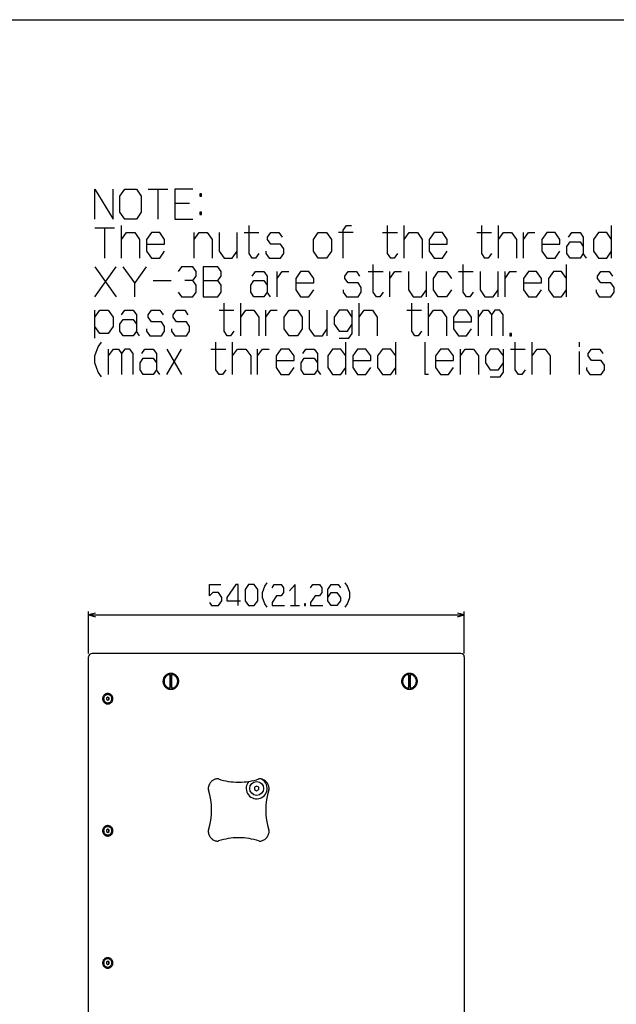
# Model space of a CAD drawing. Extents: x -1505 to 2694, y -1064 to 1905.
# Drawn here: x 929 to 1787, y 379 to 1796 of the extents above; entities that cross this region are included whole.
import ezdxf

# ---------------------------------------------------------------- set-up
doc = ezdxf.new("R2010")
doc.units = 0
doc.layers.get('0').update_dxf_attribs({"linetype": 'CONTINUOUS'})

msp = doc.modelspace()

# ---------------------------------------------------------------- linework, layer by layer
at = {"color": 7}
for p, q in [((-1405.483032, 1795.502075), (2594.489258, 1795.502075)), ((1113.687256, 1551.852417), (1141.967285, 1551.852417)), ((1127.827393, 1508.519165), (1127.827393, 1551.852417)), ((1151.967285, 1531.852417), (1173.177246, 1531.852417)), ((1037.127197, 1496.018921), (1065.407227, 1496.018921)), ((1051.267334, 1452.685669), (1051.267334, 1496.018921)), ((1075.407227, 1452.685669), (1075.407227, 1499.352173)), ((1179.64209, 1452.685669), (1179.64209, 1489.352173)), ((1241.48877, 1452.685669), (1241.48877, 1489.352173)), ((1251.48877, 1489.352173), (1272.69873, 1489.352173)), ((1408.144043, 1489.352173), (1386.934082, 1489.352173)), ((1450.532471, 1489.352173), (1471.742432, 1489.352173)), ((1481.742432, 1452.685669), (1481.742432, 1499.352173)), ((1585.977295, 1489.352173), (1607.187256, 1489.352173)), ((1617.187256, 1452.685669), (1617.187256, 1499.352173)), ((1653.110596, 1452.685669), (1653.110596, 1489.352173)), ((1779.734131, 1452.685669), (1779.734131, 1499.352173)), ((1037.127197, 1396.852173), (1067.763916, 1440.185669)), ((1037.127197, 1440.185669), (1067.763916, 1396.852173)), ((1299.195801, 1396.852173), (1299.195801, 1433.518921)), ((1429.927246, 1433.518921), (1451.137207, 1433.518921)), ((1461.137207, 1396.852173), (1461.137207, 1433.518921)), ((1513.557373, 1396.852173), (1513.557373, 1433.518921)), ((1559.480713, 1433.518921), (1580.690674, 1433.518921)), ((1616.614014, 1396.852173), (1616.614014, 1433.518921)), ((1626.614014, 1396.852173), (1626.614014, 1433.518921)), ((1714.95752, 1396.852173), (1714.95752, 1443.518921)), ((1094.260742, 1396.852173), (1094.260742, 1416.852173)), ((1120.757324, 1420.185669), (1146.68042, 1420.185669)), ((1037.127197, 1337.685669), (1037.127197, 1377.685669)), ((1215.565674, 1377.685669), (1236.775635, 1377.685669)), ((1246.775635, 1341.018921), (1246.775635, 1387.685669)), ((1282.69873, 1341.018921), (1282.69873, 1377.685669)), ((1371.042236, 1341.018921), (1371.042236, 1377.685669)), ((1416.965576, 1341.018921), (1416.965576, 1387.685669)), ((1485.277344, 1377.685669), (1506.487305, 1377.685669)), ((1516.487305, 1341.018921), (1516.487305, 1387.685669)), ((1588.333984, 1341.018921), (1588.333984, 1377.685669)), ((1234.992188, 1285.185669), (1234.992188, 1331.852417)), ((1397.538818, 1285.185669), (1397.538818, 1331.852417)), ((1469.385498, 1285.185669), (1469.385498, 1331.852417)), ((1665.467529, 1285.185669), (1665.467529, 1331.852417)), ((1733.778809, 1325.185669), (1733.778809, 1331.852417)), ((1056.553711, 1285.185669), (1056.553711, 1321.852417)), ((1140.183838, 1285.185669), (1161.393799, 1321.852417)), ((1140.183838, 1321.852417), (1161.393799, 1285.185669)), ((1203.782227, 1321.852417), (1224.992188, 1321.852417)), ((1270.915771, 1285.185669), (1270.915771, 1321.852417)), ((1562.410645, 1285.185669), (1562.410645, 1321.852417)), ((1634.257324, 1321.852417), (1655.467529, 1321.852417)), ((1733.778809, 1285.185669), (1733.778809, 1318.519165)), ((1318.177734, 952.85791), (1331.244385, 952.85791)), ((1028.005859, 883.941772), (1028.005859, 944.449585)), ((1028.005859, 939.449585), (1568.005859, 939.449585)), ((1568.005859, 883.941772), (1568.005859, 944.449585)), ((1028.005859, -191.058472), (1028.005859, 878.941772)), ((1563.005859, 883.941772), (1033.005859, 883.941772)), ((1568.005859, 878.941772), (1568.005859, -191.058472)), ((1145.04541, 853.874878), (1144.958252, 853.874878)), ((1145.35083, 833.977417), (1145.04541, 853.874878)), ((1146.532471, 851.389526), (1146.927734, 853.906006)), ((1146.532471, 851.389526), (1146.760742, 836.525391)), ((1147.014648, 853.906006), (1146.927734, 853.906006)), ((1147.014648, 853.906006), (1147.320068, 834.008545)), ((1488.08374, 853.874878), (1487.99707, 853.874878)), ((1488.389404, 833.977417), (1488.08374, 853.874878)), ((1489.570801, 851.389526), (1489.966309, 853.906006)), ((1489.570801, 851.389526), (1489.799072, 836.525391)), ((1490.052979, 853.906006), (1489.966309, 853.906006)), ((1490.052979, 853.906006), (1490.358643, 834.008545)), ((1146.760742, 836.525391), (1147.233398, 834.008545)), ((1489.799072, 836.525391), (1490.271729, 834.008545)), ((1055.429443, 824.941772), (1055.481689, 824.941772)), ((1145.35083, 833.977417), (1145.26416, 833.977417)), ((1147.320068, 834.008545), (1147.233398, 834.008545)), ((1488.389404, 833.977417), (1488.30249, 833.977417)), ((1490.358643, 834.008545), (1490.271729, 834.008545)), ((1055.4729, 821.251221), (1053.507812, 820.088623)), ((1053.507812, 820.088623), (1053.51709, 817.779175)), ((1053.51709, 817.779175), (1055.490967, 816.632446)), ((1056.926025, 820.104492), (1055.215088, 821.098389)), ((1055.228027, 816.785034), (1056.935059, 817.794922)), ((1055.430176, 812.94165), (1055.482422, 812.94165)), ((1057.447021, 820.104492), (1055.4729, 821.251221)), ((1055.490967, 816.632446), (1057.456299, 817.794922)), ((1057.447021, 820.104492), (1056.926025, 820.104492)), ((1056.935059, 817.794922), (1056.926025, 820.104492)), ((1057.456299, 817.794922), (1056.935059, 817.794922)), ((1057.456299, 817.794922), (1057.447021, 820.104492)), ((1568.005859, 728.941772), (1568.005859, 728.908203)), ((1244.100586, 698.941772), (1243.232178, 698.941772)), ((1269.505859, 693.405884), (1266.505859, 691.673828)), ((1266.505859, 691.673828), (1266.505859, 688.209595)), ((1266.505859, 688.209595), (1269.505859, 686.477661)), ((1272.505615, 691.673828), (1269.505859, 693.405884)), ((1269.505859, 686.477661), (1272.505615, 688.209595)), ((1272.505615, 688.209595), (1272.505615, 691.673828)), ((1568.005859, 638.941772), (1568.005859, 638.975342)), ((1055.4729, 631.251221), (1053.507812, 630.088623)), ((1053.507812, 630.088623), (1053.51709, 627.779175)), ((1053.51709, 627.779175), (1055.490967, 626.632324)), ((1056.926025, 630.10437), (1055.215088, 631.098389)), ((1055.228027, 626.785034), (1056.935059, 627.794922)), ((1055.429443, 634.941772), (1055.481689, 634.941772)), ((1057.447021, 630.10437), (1055.4729, 631.251221)), ((1055.490967, 626.632324), (1057.456299, 627.794922)), ((1057.447021, 630.10437), (1056.926025, 630.10437)), ((1056.935059, 627.794922), (1056.926025, 630.10437)), ((1057.456299, 627.794922), (1056.935059, 627.794922)), ((1057.456299, 627.794922), (1057.447021, 630.10437)), ((1055.430176, 622.94165), (1055.482422, 622.94165)), ((1244.100586, 618.941772), (1243.232178, 618.941772)), ((1055.4729, 441.251099), (1053.507812, 440.088623)), ((1053.507812, 440.088623), (1053.51709, 437.779175)), ((1056.926025, 440.104248), (1055.215088, 441.098389)), ((1055.429443, 444.941772), (1055.481689, 444.941772)), ((1057.447021, 440.104248), (1055.4729, 441.251099)), ((1057.447021, 440.104248), (1056.926025, 440.104248)), ((1056.935059, 437.794922), (1056.926025, 440.104248)), ((1057.456299, 437.794922), (1057.447021, 440.104248)), ((1053.51709, 437.779175), (1055.490967, 436.632324)), ((1055.228027, 436.785034), (1056.935059, 437.794922)), ((1055.430176, 432.94165), (1055.482422, 432.94165)), ((1055.490967, 436.632324), (1057.456299, 437.794922)), ((1057.456299, 437.794922), (1056.935059, 437.794922))]:
    msp.add_line(p, q, dxfattribs=at)
for points in [[(1037.127197, 1508.519165), (1037.127197, 1551.852417), (1063.050781, 1508.519165), (1063.050781, 1551.852417)], [(1177.890381, 1551.852417), (1151.967285, 1551.852417), (1151.967285, 1508.519165), (1177.890381, 1508.519165)], [(1075.407227, 1479.352173), (1082.477295, 1489.352173), (1094.260742, 1489.352173), (1101.330811, 1479.352173), (1101.330811, 1452.685669)], [(1111.330811, 1472.685669), (1137.253906, 1472.685669), (1137.253906, 1479.352173), (1130.183838, 1489.352173), (1118.400391, 1489.352173), (1111.330811, 1479.352173), (1111.330811, 1462.685669), (1118.400391, 1452.685669), (1130.183838, 1452.685669), (1137.253906, 1462.685669)], [(1179.64209, 1479.352173), (1186.712158, 1489.352173), (1198.495605, 1489.352173), (1205.565674, 1479.352173), (1205.565674, 1452.685669)], [(1215.565674, 1489.352173), (1215.565674, 1462.685669), (1222.635742, 1452.685669), (1234.418701, 1452.685669), (1241.48877, 1462.685669)], [(1272.69873, 1459.352173), (1267.985596, 1452.685669), (1263.272217, 1452.685669), (1258.558838, 1459.352173), (1258.558838, 1499.352173)], [(1282.69873, 1462.685669), (1282.69873, 1459.352173), (1287.412354, 1452.685669), (1303.908936, 1452.685669), (1308.622314, 1459.352173), (1308.622314, 1466.018921), (1303.908936, 1472.685669), (1289.768799, 1472.685669), (1285.055664, 1479.352173), (1285.055664, 1482.685669), (1289.768799, 1489.352173), (1301.552246, 1489.352173), (1306.265625, 1482.685669)], [(1394.00415, 1452.685669), (1394.00415, 1492.685669), (1398.717285, 1499.352173), (1405.787109, 1499.352173)], [(1471.742432, 1459.352173), (1467.029053, 1452.685669), (1462.31543, 1452.685669), (1457.602295, 1459.352173), (1457.602295, 1499.352173)], [(1481.742432, 1479.352173), (1488.8125, 1489.352173), (1500.595459, 1489.352173), (1507.665527, 1479.352173), (1507.665527, 1452.685669)], [(1517.665527, 1472.685669), (1543.589111, 1472.685669), (1543.589111, 1479.352173), (1536.519043, 1489.352173), (1524.735596, 1489.352173), (1517.665527, 1479.352173), (1517.665527, 1462.685669), (1524.735596, 1452.685669), (1536.519043, 1452.685669), (1543.589111, 1462.685669)], [(1607.187256, 1459.352173), (1602.473877, 1452.685669), (1597.760742, 1452.685669), (1593.047363, 1459.352173), (1593.047363, 1499.352173)], [(1617.187256, 1479.352173), (1624.257324, 1489.352173), (1636.040771, 1489.352173), (1643.110596, 1479.352173), (1643.110596, 1452.685669)], [(1653.110596, 1479.352173), (1660.180664, 1489.352173), (1669.607422, 1489.352173)], [(1679.607422, 1472.685669), (1705.530518, 1472.685669), (1705.530518, 1479.352173), (1698.460693, 1489.352173), (1686.67749, 1489.352173), (1679.607422, 1479.352173), (1679.607422, 1462.685669), (1686.67749, 1452.685669), (1698.460693, 1452.685669), (1705.530518, 1462.685669)], [(1717.887207, 1482.685669), (1722.600586, 1489.352173), (1734.384033, 1489.352173), (1739.097412, 1482.685669), (1739.097412, 1459.352173)], [(1779.734131, 1479.352173), (1772.664062, 1489.352173), (1760.880615, 1489.352173), (1753.810547, 1479.352173), (1753.810547, 1462.685669), (1760.880615, 1452.685669), (1772.664062, 1452.685669), (1779.734131, 1462.685669)], [(1743.810547, 1452.685669), (1739.097412, 1459.352173), (1734.384033, 1452.685669), (1720.244141, 1452.685669), (1715.530518, 1459.352173), (1715.530518, 1469.352173), (1720.244141, 1476.018921), (1734.384033, 1476.018921), (1739.097412, 1469.352173)], [(1110.757324, 1440.185669), (1094.260742, 1416.852173), (1077.763916, 1440.185669)], [(1177.890381, 1420.185669), (1182.604004, 1426.852173), (1182.604004, 1433.518921), (1177.890381, 1440.185669), (1161.393799, 1440.185669), (1156.68042, 1433.518921)], [(1192.604004, 1420.185669), (1213.813965, 1420.185669), (1218.527344, 1426.852173), (1218.527344, 1433.518921), (1213.813965, 1440.185669), (1192.604004, 1440.185669), (1192.604004, 1396.852173), (1213.813965, 1396.852173), (1218.527344, 1403.518921), (1218.527344, 1413.518921), (1213.813965, 1420.185669)], [(1263.272217, 1426.852173), (1267.985596, 1433.518921), (1279.768799, 1433.518921), (1284.482178, 1426.852173), (1284.482178, 1403.518921)], [(1299.195801, 1423.518921), (1306.265625, 1433.518921), (1315.692383, 1433.518921)], [(1325.692383, 1416.852173), (1351.615723, 1416.852173), (1351.615723, 1423.518921), (1344.54541, 1433.518921), (1332.762207, 1433.518921), (1325.692383, 1423.518921), (1325.692383, 1406.852173), (1332.762207, 1396.852173), (1344.54541, 1396.852173), (1351.615723, 1406.852173)], [(1394.00415, 1406.852173), (1394.00415, 1403.518921), (1398.717285, 1396.852173), (1415.213867, 1396.852173), (1419.927246, 1403.518921), (1419.927246, 1410.185669), (1415.213867, 1416.852173), (1401.07373, 1416.852173), (1396.360596, 1423.518921), (1396.360596, 1426.852173), (1401.07373, 1433.518921), (1412.857178, 1433.518921), (1417.570557, 1426.852173)], [(1451.137207, 1403.518921), (1446.424072, 1396.852173), (1441.710693, 1396.852173), (1436.997314, 1403.518921), (1436.997314, 1443.518921)], [(1461.137207, 1423.518921), (1468.207275, 1433.518921), (1477.633789, 1433.518921)], [(1487.633789, 1433.518921), (1487.633789, 1406.852173), (1494.703857, 1396.852173), (1506.487305, 1396.852173), (1513.557373, 1406.852173)], [(1549.480713, 1406.852173), (1542.410645, 1396.852173), (1530.627197, 1396.852173), (1523.557373, 1406.852173), (1523.557373, 1423.518921), (1530.627197, 1433.518921), (1542.410645, 1433.518921), (1549.480713, 1423.518921)], [(1580.690674, 1403.518921), (1575.977295, 1396.852173), (1571.263916, 1396.852173), (1566.550781, 1403.518921), (1566.550781, 1443.518921)], [(1590.690674, 1433.518921), (1590.690674, 1406.852173), (1597.760742, 1396.852173), (1609.543945, 1396.852173), (1616.614014, 1406.852173)], [(1626.614014, 1423.518921), (1633.684082, 1433.518921), (1643.110596, 1433.518921)], [(1653.110596, 1416.852173), (1679.033936, 1416.852173), (1679.033936, 1423.518921), (1671.964111, 1433.518921), (1660.180664, 1433.518921), (1653.110596, 1423.518921), (1653.110596, 1406.852173), (1660.180664, 1396.852173), (1671.964111, 1396.852173), (1679.033936, 1406.852173)], [(1714.95752, 1423.518921), (1707.887207, 1433.518921), (1696.104004, 1433.518921), (1689.033936, 1423.518921), (1689.033936, 1406.852173), (1696.104004, 1396.852173), (1707.887207, 1396.852173), (1714.95752, 1406.852173)], [(1757.345703, 1406.852173), (1757.345703, 1403.518921), (1762.058838, 1396.852173), (1778.55542, 1396.852173), (1783.269043, 1403.518921), (1783.269043, 1410.185669), (1778.55542, 1416.852173), (1764.415527, 1416.852173), (1759.702393, 1423.518921), (1759.702393, 1426.852173), (1764.415527, 1433.518921), (1776.198975, 1433.518921), (1780.912354, 1426.852173)], [(1156.68042, 1403.518921), (1161.393799, 1396.852173), (1177.890381, 1396.852173), (1182.604004, 1403.518921), (1182.604004, 1413.518921), (1177.890381, 1420.185669), (1166.107422, 1420.185669)], [(1289.195801, 1396.852173), (1284.482178, 1403.518921), (1279.768799, 1396.852173), (1265.628906, 1396.852173), (1260.915771, 1403.518921), (1260.915771, 1413.518921), (1265.628906, 1420.185669), (1279.768799, 1420.185669), (1284.482178, 1413.518921)], [(1037.127197, 1367.685669), (1044.197266, 1377.685669), (1055.980713, 1377.685669), (1063.050781, 1367.685669), (1063.050781, 1354.352417), (1055.980713, 1344.352417), (1044.197266, 1344.352417), (1037.127197, 1354.352417)], [(1075.407227, 1371.018921), (1080.120605, 1377.685669), (1091.903809, 1377.685669), (1096.617188, 1371.018921), (1096.617188, 1347.685669)], [(1111.330811, 1351.018921), (1111.330811, 1347.685669), (1116.043945, 1341.018921), (1132.540527, 1341.018921), (1137.253906, 1347.685669), (1137.253906, 1354.352417), (1132.540527, 1361.018921), (1118.400391, 1361.018921), (1113.687256, 1367.685669), (1113.687256, 1371.018921), (1118.400391, 1377.685669), (1130.183838, 1377.685669), (1134.897217, 1371.018921)], [(1147.253906, 1351.018921), (1147.253906, 1347.685669), (1151.967285, 1341.018921), (1168.463867, 1341.018921), (1173.177246, 1347.685669), (1173.177246, 1354.352417), (1168.463867, 1361.018921), (1154.323975, 1361.018921), (1149.610352, 1367.685669), (1149.610352, 1371.018921), (1154.323975, 1377.685669), (1166.107422, 1377.685669), (1170.820557, 1371.018921)], [(1236.775635, 1347.685669), (1232.062256, 1341.018921), (1227.348877, 1341.018921), (1222.635742, 1347.685669), (1222.635742, 1387.685669)], [(1246.775635, 1367.685669), (1253.845703, 1377.685669), (1265.628906, 1377.685669), (1272.69873, 1367.685669), (1272.69873, 1341.018921)], [(1282.69873, 1367.685669), (1289.768799, 1377.685669), (1299.195801, 1377.685669)], [(1345.118896, 1377.685669), (1345.118896, 1351.018921), (1352.188965, 1341.018921), (1363.972412, 1341.018921), (1371.042236, 1351.018921)], [(1406.965576, 1367.685669), (1399.895752, 1377.685669), (1388.112305, 1377.685669), (1381.042236, 1367.685669), (1381.042236, 1357.685669), (1388.112305, 1347.685669), (1399.895752, 1347.685669), (1406.965576, 1357.685669)], [(1388.112305, 1337.685669), (1402.252441, 1337.685669), (1406.965576, 1344.352417), (1406.965576, 1377.685669)], [(1416.965576, 1367.685669), (1424.0354, 1377.685669), (1435.818848, 1377.685669), (1442.888916, 1367.685669), (1442.888916, 1341.018921)], [(1506.487305, 1347.685669), (1501.773926, 1341.018921), (1497.060791, 1341.018921), (1492.347168, 1347.685669), (1492.347168, 1387.685669)], [(1516.487305, 1367.685669), (1523.557373, 1377.685669), (1535.34082, 1377.685669), (1542.410645, 1367.685669), (1542.410645, 1341.018921)], [(1552.410645, 1361.018921), (1578.333984, 1361.018921), (1578.333984, 1367.685669), (1571.263916, 1377.685669), (1559.480713, 1377.685669), (1552.410645, 1367.685669), (1552.410645, 1351.018921), (1559.480713, 1341.018921), (1571.263916, 1341.018921), (1578.333984, 1351.018921)], [(1588.333984, 1367.685669), (1595.403809, 1377.685669), (1602.473877, 1377.685669), (1607.187256, 1371.018921), (1607.187256, 1341.018921)], [(1623.683838, 1341.018921), (1623.683838, 1371.018921), (1618.970459, 1377.685669), (1611.900879, 1377.685669), (1607.187256, 1371.018921)], [(1101.330811, 1341.018921), (1096.617188, 1347.685669), (1091.903809, 1341.018921), (1077.763916, 1341.018921), (1073.050781, 1347.685669), (1073.050781, 1357.685669), (1077.763916, 1364.352417), (1091.903809, 1364.352417), (1096.617188, 1357.685669)], [(1046.553711, 1281.852417), (1041.840576, 1288.519165), (1037.127197, 1301.852417), (1037.127197, 1311.852417), (1041.840576, 1325.185669), (1046.553711, 1331.852417)], [(1224.992188, 1291.852417), (1220.278809, 1285.185669), (1215.565674, 1285.185669), (1210.852295, 1291.852417), (1210.852295, 1331.852417)], [(1516.487305, 1285.185669), (1511.773926, 1285.185669), (1511.773926, 1331.852417)], [(1655.467529, 1291.852417), (1650.753906, 1285.185669), (1646.040527, 1285.185669), (1641.327393, 1291.852417), (1641.327393, 1331.852417)], [(1056.553711, 1311.852417), (1063.623779, 1321.852417), (1070.693848, 1321.852417), (1075.407227, 1315.185669), (1075.407227, 1285.185669)], [(1091.903809, 1285.185669), (1091.903809, 1315.185669), (1087.190674, 1321.852417), (1080.120605, 1321.852417), (1075.407227, 1315.185669)], [(1104.260498, 1315.185669), (1108.973877, 1321.852417), (1120.757324, 1321.852417), (1125.470459, 1315.185669), (1125.470459, 1291.852417)], [(1234.992188, 1311.852417), (1242.062256, 1321.852417), (1253.845703, 1321.852417), (1260.915771, 1311.852417), (1260.915771, 1285.185669)], [(1270.915771, 1311.852417), (1277.985596, 1321.852417), (1287.412354, 1321.852417)], [(1297.412354, 1305.185669), (1323.335693, 1305.185669), (1323.335693, 1311.852417), (1316.265381, 1321.852417), (1304.482178, 1321.852417), (1297.412354, 1311.852417), (1297.412354, 1295.185669), (1304.482178, 1285.185669), (1316.265381, 1285.185669), (1323.335693, 1295.185669)], [(1335.692383, 1315.185669), (1340.405518, 1321.852417), (1352.188965, 1321.852417), (1356.902344, 1315.185669), (1356.902344, 1291.852417)], [(1397.538818, 1311.852417), (1390.468994, 1321.852417), (1378.685547, 1321.852417), (1371.615479, 1311.852417), (1371.615479, 1295.185669), (1378.685547, 1285.185669), (1390.468994, 1285.185669), (1397.538818, 1295.185669)], [(1407.538818, 1305.185669), (1433.462158, 1305.185669), (1433.462158, 1311.852417), (1426.392334, 1321.852417), (1414.608887, 1321.852417), (1407.538818, 1311.852417), (1407.538818, 1295.185669), (1414.608887, 1285.185669), (1426.392334, 1285.185669), (1433.462158, 1295.185669)], [(1469.385498, 1311.852417), (1462.31543, 1321.852417), (1450.532471, 1321.852417), (1443.462402, 1311.852417), (1443.462402, 1295.185669), (1450.532471, 1285.185669), (1462.31543, 1285.185669), (1469.385498, 1295.185669)], [(1526.487305, 1305.185669), (1552.4104, 1305.185669), (1552.4104, 1311.852417), (1545.34082, 1321.852417), (1533.557373, 1321.852417), (1526.487305, 1311.852417), (1526.487305, 1295.185669), (1533.557373, 1285.185669), (1545.34082, 1285.185669), (1552.4104, 1295.185669)], [(1562.410645, 1311.852417), (1569.480713, 1321.852417), (1581.263916, 1321.852417), (1588.333984, 1311.852417), (1588.333984, 1285.185669)], [(1624.257324, 1311.852417), (1617.187256, 1321.852417), (1605.403809, 1321.852417), (1598.333984, 1311.852417), (1598.333984, 1301.852417), (1605.403809, 1291.852417), (1617.187256, 1291.852417), (1624.257324, 1301.852417)], [(1605.403809, 1281.852417), (1619.543945, 1281.852417), (1624.257324, 1288.519165), (1624.257324, 1321.852417)], [(1665.467529, 1311.852417), (1672.537354, 1321.852417), (1684.320557, 1321.852417), (1691.390625, 1311.852417), (1691.390625, 1285.185669)], [(1743.778809, 1295.185669), (1743.778809, 1291.852417), (1748.492432, 1285.185669), (1764.989258, 1285.185669), (1769.702393, 1291.852417), (1769.702393, 1298.519165), (1764.989258, 1305.185669), (1750.849121, 1305.185669), (1746.135742, 1311.852417), (1746.135742, 1315.185669), (1750.849121, 1321.852417), (1762.632324, 1321.852417), (1767.345703, 1315.185669)], [(1130.183838, 1285.185669), (1125.470459, 1291.852417), (1120.757324, 1285.185669), (1106.617188, 1285.185669), (1101.903809, 1291.852417), (1101.903809, 1301.852417), (1106.617188, 1308.519165), (1120.757324, 1308.519165), (1125.470459, 1301.852417)], [(1361.615479, 1285.185669), (1356.902344, 1291.852417), (1352.188965, 1285.185669), (1338.048828, 1285.185669), (1333.335449, 1291.852417), (1333.335449, 1301.852417), (1338.048828, 1308.519165), (1352.188965, 1308.519165), (1356.902344, 1301.852417)], [(1201.510986, 957.524536), (1204.777588, 952.85791), (1214.577881, 952.85791), (1219.477783, 959.85791), (1219.477783, 964.524536), (1214.577881, 971.524658), (1206.410889, 971.524658), (1201.510986, 966.85791), (1201.510986, 983.191162), (1217.844482, 983.191162)], [(1242.811035, 952.85791), (1242.811035, 983.191162), (1239.544434, 983.191162), (1226.477783, 964.524536), (1226.477783, 959.85791), (1246.077637, 959.85791)], [(1284.577881, 950.524536), (1281.311279, 955.191162), (1278.044189, 964.524536), (1278.044189, 971.524658), (1281.311279, 980.858032), (1284.577881, 985.524536)], [(1291.577637, 978.524658), (1294.844482, 983.191162), (1304.644287, 983.191162), (1307.910889, 978.524658), (1307.910889, 971.524658), (1304.644287, 966.85791), (1298.111084, 966.85791), (1291.577637, 957.524536), (1291.577637, 952.85791), (1309.544434, 952.85791)], [(1324.711182, 952.85791), (1324.711182, 983.191162), (1316.544434, 973.85791)], [(1346.877686, 978.524658), (1350.144531, 983.191162), (1359.944336, 983.191162), (1363.211182, 978.524658), (1363.211182, 971.524658), (1359.944336, 966.85791), (1353.411133, 966.85791), (1346.877686, 957.524536), (1346.877686, 952.85791), (1364.844482, 952.85791)], [(1371.844238, 964.524536), (1376.744629, 971.524658), (1384.911133, 971.524658), (1389.811035, 964.524536), (1389.811035, 959.85791), (1384.911133, 952.85791), (1376.744629, 952.85791), (1371.844238, 959.85791), (1371.844238, 976.191284), (1376.744629, 983.191162), (1386.544434, 983.191162), (1389.811035, 978.524658)], [(1396.811035, 950.524536), (1400.077637, 955.191162), (1403.344238, 964.524536), (1403.344238, 971.524658), (1400.077637, 980.858032), (1396.811035, 985.524536)], [(1037.665039, 942.037598), (1028.005859, 939.449585), (1037.665039, 936.86145)], [(1558.34668, 936.86145), (1568.005859, 939.449585), (1558.34668, 942.037598)], [(1144.95874, 853.874756), (1143.985107, 853.709351), (1143.032715, 853.445679), (1142.11084, 853.086304), (1141.22876, 852.63501), (1140.394775, 852.095581), (1139.618408, 851.473999), (1138.906006, 850.775391), (1138.266846, 850.00769), (1137.705566, 849.177368), (1137.229492, 848.294067), (1136.843018, 847.365234), (1136.550537, 846.401611), (1136.355225, 845.412109), (1136.258789, 844.407471), (1136.262695, 843.397827), (1136.366699, 842.393555), (1136.570068, 841.405396), (1136.870361, 840.443115), (1137.264648, 839.516968), (1137.748535, 838.635986), (1138.316895, 837.809814), (1138.963867, 837.046021), (1139.682373, 836.353271), (1140.46582, 835.737305), (1141.305176, 835.204834), (1142.192627, 834.760864), (1143.118164, 834.409912), (1144.073975, 834.154907), (1145.26416, 833.977417)], [(1145.04541, 853.874756), (1144.071777, 853.709351), (1143.119385, 853.445679), (1142.19751, 853.086304), (1141.31543, 852.63501), (1140.481445, 852.095581), (1139.705078, 851.473999), (1138.992676, 850.775391), (1138.353516, 850.00769), (1137.792236, 849.177368), (1137.316162, 848.294067), (1136.929688, 847.365234), (1136.637207, 846.401611), (1136.441895, 845.412109), (1136.345459, 844.407471), (1136.349365, 843.397827), (1136.453369, 842.393555), (1136.656738, 841.405396), (1136.957031, 840.443115), (1137.351318, 839.516968), (1137.835205, 838.635986), (1138.403564, 837.809814), (1139.050537, 837.046021), (1139.769043, 836.353271), (1140.55249, 835.737305), (1141.391846, 835.204834), (1142.279297, 834.760864), (1143.204834, 834.409912), (1144.160645, 834.154907), (1145.35083, 833.977417)], [(1146.532471, 851.389404), (1145.80835, 851.440186), (1145.082764, 851.418701)], [(1147.320068, 834.008789), (1148.293701, 834.174194), (1149.246094, 834.437866), (1150.167969, 834.797119), (1151.050049, 835.248535), (1151.884033, 835.787964), (1152.6604, 836.409546), (1153.372559, 837.108154), (1154.011963, 837.875732), (1154.573242, 838.706177), (1155.049316, 839.589478), (1155.435547, 840.518311), (1155.728271, 841.481934), (1155.923584, 842.471436), (1156.02002, 843.475952), (1156.016113, 844.485718), (1155.912109, 845.489868), (1155.70874, 846.478027), (1155.408447, 847.44043), (1155.01416, 848.366455), (1154.530273, 849.247559), (1153.961914, 850.073608), (1153.314941, 850.837524), (1152.596191, 851.530273), (1151.812988, 852.14624), (1150.973633, 852.678589), (1150.086182, 853.122681), (1149.160645, 853.473633), (1148.204834, 853.728638), (1147.014648, 853.906006)], [(1487.99707, 853.874756), (1487.023438, 853.709351), (1486.071045, 853.445679), (1485.14917, 853.086304), (1484.26709, 852.63501), (1483.433105, 852.095581), (1482.656738, 851.473999), (1481.944336, 850.775391), (1481.305176, 850.00769), (1480.743896, 849.177368), (1480.267822, 848.294067), (1479.881348, 847.365234), (1479.588867, 846.401611), (1479.393555, 845.412109), (1479.297119, 844.407471), (1479.301025, 843.397827), (1479.405029, 842.393555), (1479.608398, 841.405396), (1479.908691, 840.443115), (1480.302979, 839.516968), (1480.786865, 838.635986), (1481.355225, 837.809814), (1482.002197, 837.046021), (1482.720703, 836.353271), (1483.50415, 835.737305), (1484.343506, 835.204834), (1485.230957, 834.760864), (1486.156494, 834.409912), (1487.112305, 834.154907), (1488.30249, 833.977417)], [(1488.083984, 853.874756), (1487.110352, 853.709351), (1486.157959, 853.445679), (1485.236084, 853.086304), (1484.354004, 852.63501), (1483.52002, 852.095581), (1482.743652, 851.473999), (1482.031494, 850.775391), (1481.39209, 850.00769), (1480.830811, 849.177368), (1480.354736, 848.294067), (1479.968506, 847.365234), (1479.675781, 846.401611), (1479.480469, 845.412109), (1479.384033, 844.407593), (1479.387939, 843.397827), (1479.491943, 842.393555), (1479.695312, 841.405396), (1479.995605, 840.443115), (1480.389893, 839.516968), (1480.873779, 838.635986), (1481.442139, 837.809814), (1482.089111, 837.046021), (1482.807861, 836.353271), (1483.591064, 835.737305), (1484.43042, 835.204834), (1485.317871, 834.760864), (1486.243408, 834.409912), (1487.199219, 834.154907), (1488.389404, 833.977417)], [(1489.570801, 851.389404), (1488.84668, 851.440186), (1488.121094, 851.418701)], [(1490.358643, 834.008789), (1491.332275, 834.174194), (1492.284668, 834.437866), (1493.206543, 834.797119), (1494.088623, 835.248535), (1494.922607, 835.787964), (1495.698975, 836.409546), (1496.411377, 837.108154), (1497.050537, 837.875732), (1497.611816, 838.706177), (1498.087891, 839.589478), (1498.474365, 840.518311), (1498.766846, 841.481934), (1498.962158, 842.471436), (1499.058594, 843.475952), (1499.054688, 844.485718), (1498.950684, 845.489868), (1498.747314, 846.478027), (1498.447021, 847.44043), (1498.052734, 848.366455), (1497.568848, 849.247559), (1497.000488, 850.073608), (1496.353516, 850.837524), (1495.63501, 851.530273), (1494.851562, 852.14624), (1494.012207, 852.678589), (1493.124756, 853.122681), (1492.199219, 853.473633), (1491.243408, 853.728638), (1490.053223, 853.906006)], [(1145.312988, 836.450195), (1146.038574, 836.451538), (1146.760742, 836.525269)], [(1488.351318, 836.450195), (1489.076904, 836.451538), (1489.799072, 836.525269)], [(1055.429443, 824.941772), (1054.665771, 824.891357), (1053.914551, 824.740967), (1053.188232, 824.493408), (1052.500244, 824.152344), (1051.860107, 823.7229), (1051.280273, 823.213135), (1050.769531, 822.630249), (1050.337402, 821.984985), (1049.990967, 821.286865), (1049.737061, 820.54895), (1049.579346, 819.782715), (1049.52124, 819.002197), (1049.563721, 818.220215), (1049.706543, 817.450562), (1049.946533, 816.706543), (1050.279785, 816.00061), (1050.699951, 815.345581), (1051.200684, 814.751587), (1051.771973, 814.229736), (1052.405273, 813.787476), (1053.088135, 813.432983), (1053.810791, 813.171387), (1054.55957, 813.007202), (1055.322998, 812.942749), (1055.430176, 812.941895)], [(1055.481689, 824.941772), (1054.717773, 824.891357), (1053.966797, 824.740967), (1053.240479, 824.493408), (1052.552246, 824.152344), (1051.912354, 823.7229), (1051.33252, 823.213135), (1050.821777, 822.630249), (1050.389648, 821.984985), (1050.043213, 821.286865), (1049.789307, 820.54895), (1049.631592, 819.782715), (1049.573486, 819.002197), (1049.615967, 818.220215), (1049.758789, 817.450562), (1049.998535, 816.706543), (1050.331787, 816.00061), (1050.752197, 815.345581), (1051.25293, 814.751587), (1051.824219, 814.229736), (1052.45752, 813.787476), (1053.140381, 813.432983), (1053.863037, 813.171387), (1054.611572, 813.007202), (1055.375244, 812.942749), (1055.482422, 812.941895)], [(1060.65625, 821.839111), (1060.241211, 822.497803), (1059.745605, 823.095947), (1059.178223, 823.622681), (1058.548828, 824.070435), (1057.868408, 824.430542), (1057.148193, 824.698242), (1056.400879, 824.868774), (1055.637939, 824.939697), (1055.481689, 824.941772)], [(1055.482422, 812.941895), (1056.246094, 812.992188), (1056.997314, 813.142456), (1057.723633, 813.390137), (1058.411621, 813.731201), (1059.051758, 814.160522), (1059.631592, 814.67041), (1060.142334, 815.253296), (1060.574463, 815.89856), (1060.920898, 816.59668), (1061.174805, 817.334595), (1061.33252, 818.10083), (1061.390625, 818.881348), (1061.348145, 819.66333), (1061.205322, 820.432983), (1060.65625, 821.839111)], [(1212.98291, 703.855591), (1211.794189, 703.674438), (1210.624268, 703.394897), (1209.479492, 703.018311), (1208.368896, 702.547607), (1207.298828, 701.984985), (1206.2771, 701.334839), (1205.30957, 700.600342), (1204.404541, 699.787598), (1203.566406, 698.900269), (1202.802246, 697.945679), (1202.116455, 696.928711), (1201.515381, 695.8573), (1201.001465, 694.737671), (1200.580078, 693.578613), (1200.25293, 692.386719), (1200.023438, 691.171387), (1199.946045, 690.563965)], [(1287.386719, 690.563965), (1287.205566, 691.78894), (1286.926025, 692.994385), (1286.550537, 694.171509), (1286.081055, 695.313232), (1285.521484, 696.410156), (1284.875244, 697.456421), (1284.148193, 698.443604), (1283.34375, 699.366211), (1282.468994, 700.216919), (1281.528809, 700.991333), (1280.531494, 701.68335), (1279.481689, 702.289551), (1278.388184, 702.804932), (1277.257568, 703.227539), (1276.0979, 703.553711), (1274.916016, 703.781982), (1274.349854, 703.855591)], [(1055.429443, 634.941772), (1054.665771, 634.891357), (1053.914551, 634.740967), (1053.188232, 634.493408), (1052.500244, 634.152344), (1051.860107, 633.7229), (1051.280273, 633.213135), (1050.769531, 632.630249), (1050.337402, 631.984985), (1049.990967, 631.286865), (1049.737061, 630.54895), (1049.579346, 629.782715), (1049.52124, 629.002197), (1049.563721, 628.220215), (1049.706543, 627.450562), (1049.946533, 626.706543), (1050.279785, 626.00061), (1050.699951, 625.345581), (1051.200684, 624.751587), (1051.771973, 624.229736), (1052.405273, 623.787476), (1053.088135, 623.432983), (1053.810791, 623.171387), (1054.55957, 623.007202), (1055.322998, 622.942749), (1055.430176, 622.941895)], [(1055.481689, 634.941772), (1054.717773, 634.891357), (1053.966797, 634.740967), (1053.240479, 634.493408), (1052.552246, 634.152344), (1051.912354, 633.7229), (1051.33252, 633.213135), (1050.821777, 632.630249), (1050.389648, 631.984985), (1050.043213, 631.286865), (1049.789307, 630.54895), (1049.631592, 629.782715), (1049.573486, 629.002197), (1049.615967, 628.220215), (1049.758789, 627.450562), (1049.998535, 626.706543), (1050.331787, 626.00061), (1050.752197, 625.345581), (1051.25293, 624.751587), (1051.824219, 624.229736), (1052.45752, 623.787476), (1053.140381, 623.432983), (1053.863037, 623.171387), (1054.611572, 623.007202), (1055.375244, 622.942749), (1055.482422, 622.941895)], [(1060.65625, 631.839111), (1060.241211, 632.497803), (1059.745605, 633.095947), (1059.178223, 633.622681), (1058.548828, 634.070435), (1057.868408, 634.430542), (1057.148193, 634.698242), (1056.400879, 634.868774), (1055.637939, 634.939697), (1055.481689, 634.941772)], [(1055.482422, 622.941895), (1056.246094, 622.992188), (1056.997314, 623.142456), (1057.723633, 623.390137), (1058.411621, 623.731201), (1059.051758, 624.160522), (1059.631592, 624.67041), (1060.142334, 625.253296), (1060.574463, 625.89856), (1060.920898, 626.59668), (1061.174805, 627.334595), (1061.33252, 628.10083), (1061.390625, 628.881348), (1061.348145, 629.66333), (1061.205322, 630.432983), (1060.65625, 631.839111)], [(1199.946045, 627.31958), (1200.127197, 626.094604), (1200.406738, 624.88916), (1200.782227, 623.711914), (1201.251709, 622.570312), (1201.811279, 621.473389), (1202.45752, 620.427002), (1203.18457, 619.439941), (1203.989014, 618.517212), (1204.86377, 617.666626), (1205.803955, 616.892212), (1206.80127, 616.200195), (1207.851074, 615.593994), (1208.94458, 615.078491), (1210.075195, 614.656006), (1211.234863, 614.329834), (1212.416748, 614.101562), (1212.98291, 614.027954)], [(1274.349854, 614.027954), (1275.538574, 614.209106), (1276.708496, 614.488647), (1277.853271, 614.865234), (1278.963867, 615.335938), (1280.033936, 615.89856), (1281.055664, 616.548706), (1282.023193, 617.282959), (1282.928223, 618.095947), (1283.766357, 618.983276), (1284.530518, 619.937866), (1285.216309, 620.954834), (1285.817383, 622.026001), (1286.331299, 623.145874), (1286.752686, 624.304932), (1287.079834, 625.496826), (1287.309326, 626.712158), (1287.386719, 627.31958)], [(1055.429443, 444.941772), (1054.665771, 444.891235), (1053.914551, 444.740967), (1053.188232, 444.493286), (1052.500244, 444.152344), (1051.860107, 443.7229), (1051.280273, 443.213135), (1050.769531, 442.630249), (1050.337402, 441.984985), (1049.990967, 441.286865), (1049.737061, 440.54895), (1049.579346, 439.782593), (1049.52124, 439.002197), (1049.563721, 438.220093), (1049.706543, 437.450439), (1049.946533, 436.706421), (1050.279785, 436.00061), (1050.699951, 435.345581), (1051.200684, 434.751465), (1051.771973, 434.229614), (1052.405273, 433.787476), (1053.088135, 433.432983), (1053.810791, 433.171265), (1054.55957, 433.00708), (1055.322998, 432.942749), (1055.430176, 432.941772)], [(1055.481689, 444.941772), (1054.717773, 444.891235), (1053.966797, 444.740967), (1053.240479, 444.493286), (1052.552246, 444.152344), (1051.912354, 443.7229), (1051.33252, 443.213135), (1050.821777, 442.630249), (1050.389648, 441.984985), (1050.043213, 441.286865), (1049.789307, 440.54895), (1049.631592, 439.782593), (1049.573486, 439.002197), (1049.615967, 438.220093), (1049.758789, 437.450439), (1049.998535, 436.706421), (1050.331787, 436.00061), (1050.752197, 435.345581), (1051.25293, 434.751465), (1051.824219, 434.229614), (1052.45752, 433.787476), (1053.140381, 433.432983), (1053.863037, 433.171265), (1054.611572, 433.00708), (1055.375244, 432.942749), (1055.482422, 432.941772)], [(1060.65625, 441.839111), (1060.241211, 442.497803), (1059.745605, 443.095947), (1059.178223, 443.622681), (1058.548828, 444.070312), (1057.868408, 444.43042), (1057.148193, 444.698242), (1056.400879, 444.868652), (1055.637939, 444.939697), (1055.481689, 444.941772)], [(1055.482422, 432.941772), (1056.246094, 432.992188), (1056.997314, 433.142456), (1057.723633, 433.390137), (1058.411621, 433.731201), (1059.051758, 434.160522), (1059.631592, 434.670288), (1060.142334, 435.253174), (1060.574463, 435.89856), (1060.920898, 436.596558), (1061.174805, 437.334473), (1061.33252, 438.10083), (1061.390625, 438.881348), (1061.348145, 439.66333), (1061.205322, 440.432983), (1060.65625, 441.839111)]]:
    msp.add_lwpolyline(points, dxfattribs=at)
for points in [[(1080.120605, 1508.519165), (1073.050781, 1518.519165), (1073.050781, 1541.852417), (1080.120605, 1551.852417), (1096.617188, 1551.852417), (1103.687256, 1541.852417), (1103.687256, 1518.519165), (1096.617188, 1508.519165)], [(1187.890381, 1541.852417), (1190.247314, 1541.852417), (1190.247314, 1545.185669), (1187.890381, 1545.185669)], [(1187.890381, 1515.185669), (1190.247314, 1515.185669), (1190.247314, 1518.519165), (1187.890381, 1518.519165)], [(1351.010498, 1462.685669), (1351.010498, 1479.352173), (1358.080566, 1489.352173), (1369.864014, 1489.352173), (1376.934082, 1479.352173), (1376.934082, 1462.685669), (1369.864014, 1452.685669), (1358.080566, 1452.685669)], [(1309.195801, 1351.018921), (1309.195801, 1367.685669), (1316.265625, 1377.685669), (1328.048828, 1377.685669), (1335.118896, 1367.685669), (1335.118896, 1351.018921), (1328.048828, 1341.018921), (1316.265625, 1341.018921)], [(1633.684082, 1341.018921), (1636.040771, 1341.018921), (1636.040771, 1344.352417), (1633.684082, 1344.352417)], [(1253.077881, 959.85791), (1257.977783, 952.85791), (1266.144531, 952.85791), (1271.044434, 959.85791), (1271.044434, 976.191284), (1266.144531, 983.191162), (1257.977783, 983.191162), (1253.077881, 976.191284)], [(1338.244385, 952.85791), (1339.877686, 952.85791), (1339.877686, 955.191162), (1338.244385, 955.191162)], [(1146.182617, 832.441772), (1147.239502, 832.491821), (1148.287109, 832.641968), (1149.316895, 832.890869), (1150.319092, 833.236206), (1151.285889, 833.675537), (1152.208008, 834.204346), (1153.078369, 834.819336), (1153.888672, 835.51416), (1154.63208, 836.283936), (1155.301025, 837.121216), (1155.890869, 838.019531), (1156.39502, 838.970093), (1156.80957, 839.965942), (1157.130371, 840.996704), (1157.354492, 842.054565), (1157.479736, 843.128906), (1157.505127, 844.211182), (1157.429688, 845.290894), (1157.255127, 846.358765), (1156.982178, 847.405151), (1156.614014, 848.420166), (1156.15332, 849.395752), (1155.60498, 850.322021), (1154.973633, 851.192017), (1154.265625, 851.99707), (1153.486084, 852.730957), (1152.643799, 853.386597), (1151.744873, 853.959473), (1150.797852, 854.443604), (1149.810547, 854.835815), (1148.792969, 855.13208), (1147.752197, 855.330811), (1146.698486, 855.42981), (1145.640381, 855.428589), (1144.586914, 855.327148), (1143.547607, 855.126099), (1142.530762, 854.827393), (1141.545898, 854.433716), (1140.600342, 853.947876), (1139.704102, 853.37439), (1138.863281, 852.717529), (1138.086914, 851.983765), (1137.380859, 851.178223), (1136.751953, 850.309082), (1136.205078, 849.382568), (1135.746338, 848.407959), (1135.379395, 847.392944), (1135.10791, 846.34729), (1134.934326, 845.279663), (1134.860352, 844.200073), (1134.886719, 843.11792), (1135.012939, 842.042969), (1135.238281, 840.985107), (1135.560547, 839.953369), (1135.976318, 838.957764), (1136.482422, 838.006104), (1137.07373, 837.10791), (1137.745605, 836.270264), (1138.490723, 835.501099), (1139.303711, 834.806152), (1140.176025, 834.192627), (1141.100586, 833.664551), (1142.068848, 833.227173), (1143.073242, 832.883667), (1144.103516, 832.637085), (1145.152344, 832.48938)], [(1477.895996, 843.941772), (1477.946289, 842.860352), (1478.096191, 841.788696), (1478.344971, 840.736328), (1478.689697, 839.71228), (1479.127686, 838.72644), (1479.654785, 837.786621), (1480.265625, 836.902466), (1480.955566, 836.080078), (1481.717285, 835.328369), (1482.54541, 834.652222), (1483.430664, 834.058594), (1484.366699, 833.55188), (1485.343994, 833.136719), (1486.355713, 832.815918), (1487.391113, 832.592896), (1488.442871, 832.468994), (1489.500488, 832.44519), (1490.555908, 832.521973), (1491.599854, 832.69812), (1492.622803, 832.972656), (1493.616699, 833.34314), (1494.572266, 833.806396), (1495.481934, 834.358643), (1496.336914, 834.994873), (1497.130371, 835.710571), (1497.854492, 836.498413), (1498.503662, 837.352905), (1499.070801, 838.265381), (1499.552246, 839.229248), (1499.942139, 840.234497), (1500.237549, 841.273804), (1500.435547, 842.336548), (1500.534912, 843.414307), (1500.533691, 844.496704), (1500.431885, 845.574341), (1500.231201, 846.637329), (1499.932617, 847.676147), (1499.539551, 848.682007), (1499.055664, 849.64502), (1498.484863, 850.557617), (1497.832764, 851.410767), (1497.10498, 852.197998), (1496.308838, 852.911621), (1495.450195, 853.546265), (1494.538086, 854.095703), (1493.57959, 854.556274), (1492.58374, 854.923218), (1491.558594, 855.194214), (1490.513672, 855.366577), (1489.457764, 855.439209), (1488.400146, 855.411499), (1487.349609, 855.283569), (1486.315186, 855.056763), (1485.306152, 854.732788), (1484.330566, 854.314209), (1483.397705, 853.804932), (1482.515137, 853.20874), (1481.691162, 852.531372), (1480.931885, 851.777588), (1480.24585, 850.954956), (1479.637695, 850.06958), (1479.114258, 849.130005), (1478.678955, 848.143555), (1478.337158, 847.119873), (1478.091309, 846.067139), (1477.943604, 844.995728)], [(1048.095947, 818.941772), (1048.14624, 818.068237), (1048.296387, 817.206543), (1048.544189, 816.368774), (1048.88623, 815.56604), (1049.317871, 814.810181), (1049.833008, 814.110229), (1050.42334, 813.476685), (1051.08252, 812.917236), (1051.800049, 812.439941), (1052.567383, 812.050415), (1053.372314, 811.754272), (1054.205811, 811.554565), (1055.05542, 811.454224), (1055.911133, 811.454468), (1056.760742, 811.554932), (1057.593262, 811.754517), (1058.397705, 812.050903), (1059.163086, 812.439575), (1059.879883, 812.916382), (1060.537842, 813.474121), (1061.128418, 814.106689), (1061.642578, 814.804443), (1062.074463, 815.559448), (1062.416748, 816.360229), (1062.665527, 817.197388), (1062.81665, 818.058105), (1062.868164, 818.931519), (1062.819092, 819.804932), (1062.670166, 820.666748), (1062.42334, 821.505127), (1062.082275, 822.307983), (1061.651855, 823.064941), (1061.138184, 823.765259), (1060.547607, 824.400024), (1059.889648, 824.959839), (1059.172607, 825.438477), (1058.406494, 825.828857), (1057.601074, 826.126343), (1056.768555, 826.327148), (1055.918457, 826.428589), (1055.063232, 826.429688), (1054.213379, 826.330322), (1053.380615, 826.131836), (1052.575928, 825.836792), (1051.80957, 825.448853), (1051.092285, 824.973511), (1050.433594, 824.416138), (1049.842773, 823.785034), (1049.326904, 823.087402), (1048.894531, 822.333618), (1048.550537, 821.532715), (1048.301025, 820.696533), (1048.148682, 819.835571), (1048.095947, 818.962524)], [(1048.095947, 628.941772), (1048.14624, 628.068237), (1048.296387, 627.206543), (1048.544189, 626.368774), (1048.88623, 625.56604), (1049.317871, 624.810181), (1049.833008, 624.110229), (1050.42334, 623.476685), (1051.08252, 622.917236), (1051.800049, 622.439941), (1052.567383, 622.050415), (1053.372314, 621.754272), (1054.205811, 621.554565), (1055.05542, 621.454224), (1055.911133, 621.454468), (1056.760742, 621.554932), (1057.593262, 621.754517), (1058.397705, 622.050903), (1059.163086, 622.439575), (1059.879883, 622.916382), (1060.537842, 623.474121), (1061.128418, 624.106689), (1061.642578, 624.804443), (1062.074463, 625.559448), (1062.416748, 626.360229), (1062.665527, 627.197388), (1062.81665, 628.058105), (1062.868164, 628.931519), (1062.819092, 629.804932), (1062.670166, 630.666748), (1062.42334, 631.505127), (1062.082275, 632.307983), (1061.651855, 633.064941), (1061.138184, 633.765259), (1060.547607, 634.400024), (1059.889648, 634.959839), (1059.172607, 635.438477), (1058.406494, 635.828857), (1057.601074, 636.126343), (1056.768555, 636.327148), (1055.918457, 636.428589), (1055.063232, 636.429688), (1054.213379, 636.330322), (1053.380615, 636.131836), (1052.575928, 635.836792), (1051.80957, 635.448853), (1051.092285, 634.973511), (1050.433594, 634.416138), (1049.842773, 633.785034), (1049.326904, 633.087402), (1048.894531, 632.333618), (1048.550537, 631.532715), (1048.301025, 630.696533), (1048.148682, 629.835571), (1048.095947, 628.962524)], [(1055.481934, 431.441772), (1056.335938, 431.492065), (1057.178467, 431.642212), (1057.998535, 431.890381), (1058.784668, 432.233154), (1059.527344, 432.666748), (1060.215576, 433.184448), (1060.841309, 433.780762), (1061.394531, 434.446655), (1061.868652, 435.174438), (1062.256348, 435.953247), (1062.552979, 436.773926), (1062.753174, 437.624023), (1062.854736, 438.492676), (1062.856201, 439.367432), (1062.75708, 440.236694), (1062.559082, 441.088379), (1062.264893, 441.910278), (1061.878418, 442.691895), (1061.405762, 443.421509), (1060.852783, 444.090454), (1060.227783, 444.688599), (1059.538818, 445.209106), (1058.796143, 445.644287), (1058.009277, 445.989014), (1057.189209, 446.238647), (1056.346191, 446.390137), (1055.492432, 446.441772), (1054.638184, 446.392578), (1053.795654, 446.243652), (1052.975342, 445.996582), (1052.188232, 445.654663), (1051.445557, 445.222656), (1050.756104, 444.705444), (1050.130127, 444.110474), (1049.575439, 443.444946), (1049.10083, 442.718262), (1048.71167, 441.939331), (1048.414062, 441.119751), (1048.212646, 440.269531), (1048.109863, 439.401367), (1048.107422, 438.526245), (1048.205078, 437.656982), (1048.401855, 436.805176), (1048.695312, 435.982544), (1049.080322, 435.200928), (1049.55249, 434.469971), (1050.104248, 433.800903), (1050.728516, 433.201172), (1051.416504, 432.680298), (1052.158936, 432.243774), (1052.945068, 431.898071), (1053.765137, 431.647095), (1054.607666, 431.494507), (1055.46167, 431.441772)]]:
    msp.add_lwpolyline(points, close=True, dxfattribs=at)
msp.add_circle((1269.505859, 689.941772), 10.000001, dxfattribs=at)
for centre, radius, start, end in [((1033.005859, 878.941772), 5, 90.000003, 180.000009), ((1563.005859, 878.941772), 5, 0, 90.000003), ((1213.655518, 697.737427), 6.154985, 90.000795, 96.272158), ((1212.784912, 697.718872), 6.173646, 71.529621, 85.945261), ((1243.241699, 788.916992), 89.97554, 251.532696, 269.993932), ((1244.091064, 788.916992), 89.97554, 270.006063, 288.467299), ((1269.505859, 689.941772), 15.000001, 137.387261, 66.273476), ((1274.546875, 697.724243), 6.16815, 90.011341, 108.47617), ((1273.677246, 697.735107), 6.157361, 83.728448, 85.954898), ((1206.57666, 689.856201), 6.66811, 173.906889, 197.913532), ((1110.995361, 658.941772), 93.789299, 342.07631, 17.923699), ((1376.337646, 658.941772), 93.789299, 162.076305, 197.923695), ((1280.756104, 689.856201), 6.66811, 342.086473, 6.093114), ((1206.57666, 628.027344), 6.66811, 162.086468, 186.093111), ((1280.756104, 628.027344), 6.66811, 353.90688, 17.913529), ((1213.655518, 620.146118), 6.154985, 263.727835, 269.999205), ((1212.784912, 620.164551), 6.173646, 274.054726, 288.470386), ((1243.241699, 528.966431), 89.97554, 90.006061, 108.46729), ((1244.091064, 528.966431), 89.97554, 71.532708, 89.993937), ((1274.546875, 620.159302), 6.16815, 251.523817, 269.988659), ((1273.677246, 620.148438), 6.157361, 274.045081, 276.271559)]:
    msp.add_arc(centre, radius, start, end, dxfattribs=at)

doc.saveas('drawing.dxf')
